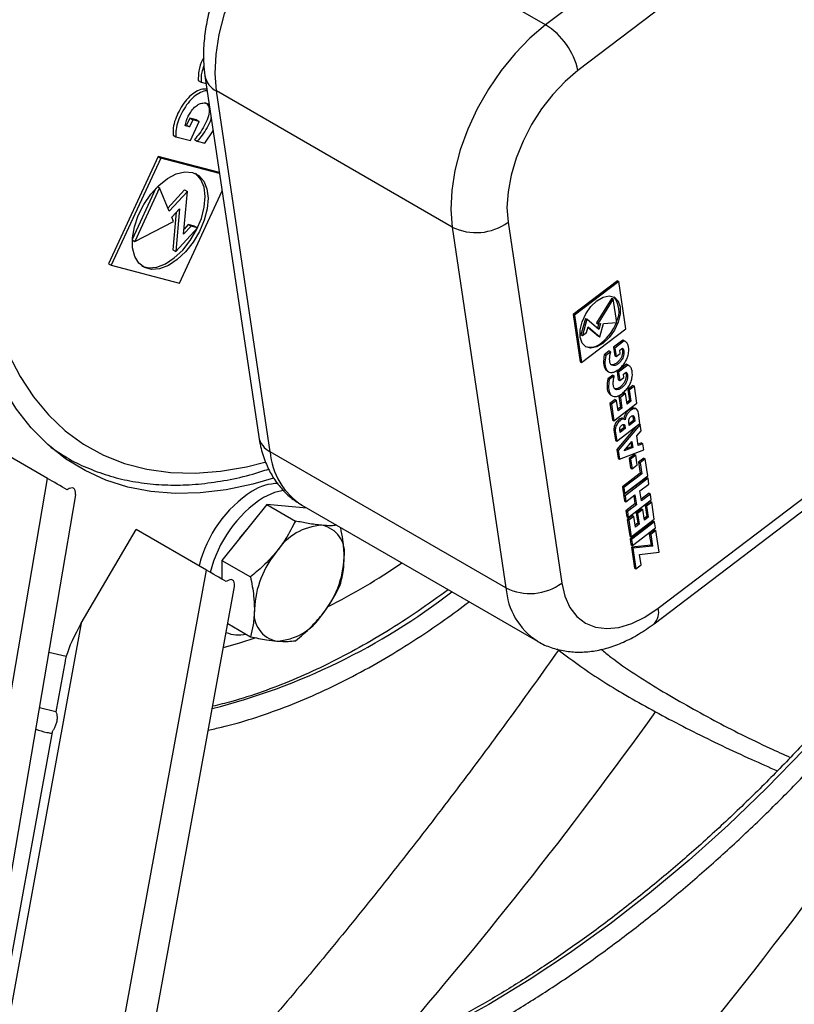
# Model space of a CAD drawing. Units: millimetres. Extents: x 5 to 414, y 3 to 291.
# Drawn here: x 185 to 187, y 27 to 30 of the extents above; entities that cross this region are included whole.
import ezdxf

# ---------------------------------------------------------------- set-up
doc = ezdxf.new("R2010")
doc.units = ezdxf.units.MM

msp = doc.modelspace()

# ---------------------------------------------------------------- linework, layer by layer
at = {"color": 7, "linetype": 'Continuous', "lineweight": 25}
for p, q in [((187.4996, 30.4059), (186.4307, 29.5933)), ((187.6018, 30.262), (186.5329, 29.4495)), ((186.4307, 29.5933), (185.6882, 30.0219)), ((185.358, 29.4331), (185.5273, 28.2965)), ((185.3371, 29.4182), (185.346, 29.4131)), ((185.346, 29.4131), (185.3616, 29.409)), ((186.1368, 28.9566), (185.3943, 29.3852)), ((185.5636, 28.2486), (185.3943, 29.3852)), ((185.3091, 29.2722), (185.296, 29.2756)), ((185.3003, 29.2773), (185.2966, 29.2782)), ((185.3107, 29.2999), (185.3003, 29.2773)), ((185.3003, 29.2773), (185.3091, 29.2722)), ((185.3196, 29.2948), (185.3091, 29.2722)), ((185.3311, 29.2946), (185.3107, 29.2999)), ((185.3107, 29.2999), (185.3196, 29.2948)), ((185.312, 29.2289), (185.3399, 29.2895)), ((185.3399, 29.2895), (185.3196, 29.2948)), ((185.3311, 29.2946), (185.3399, 29.2895)), ((185.2576, 29.2459), (185.2665, 29.2408)), ((185.358, 29.2205), (185.3839, 29.2592)), ((185.2665, 29.2408), (185.312, 29.2289)), ((185.3248, 29.2319), (185.3337, 29.2268)), ((185.3337, 29.2268), (185.358, 29.2205)), ((185.2102, 29.1789), (185.0543, 28.8412)), ((185.219, 29.1738), (185.0631, 28.8361)), ((185.4034, 29.1283), (185.2102, 29.1789)), ((185.2102, 29.1789), (185.219, 29.1738)), ((185.4038, 29.1254), (185.219, 29.1738)), ((185.2037, 29.0789), (185.1293, 28.9177)), ((185.2154, 29.0801), (185.1375, 28.9112)), ((185.2087, 29.084), (185.2154, 29.0801)), ((185.2458, 29.0063), (185.2154, 29.0801)), ((185.2937, 29.0734), (185.2416, 29.0165)), ((185.3026, 29.0683), (185.2458, 29.0063)), ((185.2777, 28.7799), (185.412, 29.0709)), ((185.291, 28.9341), (185.3026, 29.0683)), ((185.2937, 29.0734), (185.3026, 29.0683)), ((185.2534, 28.9878), (185.2776, 29.0143)), ((185.2674, 29.0031), (185.2572, 28.8852)), ((185.2776, 29.0143), (185.266, 28.88)), ((185.1375, 28.9112), (185.2591, 28.9741)), ((185.2591, 28.9741), (185.2534, 28.9878)), ((185.3055, 28.9647), (185.2924, 28.9504)), ((185.3253, 28.9595), (185.3055, 28.9647)), ((185.3055, 28.9647), (185.3143, 28.9596)), ((186.3125, 28.9719), (186.4818, 27.8353)), ((185.266, 28.88), (185.3341, 28.9544)), ((185.3143, 28.9596), (185.291, 28.9341)), ((185.3341, 28.9544), (185.3143, 28.9596)), ((185.3253, 28.9595), (185.3341, 28.9544)), ((186.1368, 28.9566), (186.3061, 27.82)), ((185.1292, 28.916), (185.1375, 28.9112)), ((185.2572, 28.8852), (185.266, 28.88)), ((185.0543, 28.8412), (185.0631, 28.8361)), ((185.0631, 28.8361), (185.2777, 28.7799)), ((186.657, 28.7874), (186.5173, 28.6813)), ((186.6614, 28.7849), (186.5218, 28.6787)), ((186.657, 28.7874), (186.6614, 28.7849)), ((186.6836, 28.6364), (186.6614, 28.7849)), ((186.6395, 28.7328), (186.5912, 28.6548)), ((186.6439, 28.7302), (186.5957, 28.6522)), ((186.6395, 28.7328), (186.6439, 28.7302)), ((186.655, 28.656), (186.6439, 28.7302)), ((186.5173, 28.6813), (186.5395, 28.5327)), ((186.5173, 28.6813), (186.5218, 28.6787)), ((186.5218, 28.6787), (186.5439, 28.5302)), ((186.5566, 28.6687), (186.5424, 28.6176)), ((186.561, 28.6662), (186.5468, 28.6151)), ((186.5566, 28.6687), (186.561, 28.6662)), ((186.5983, 28.6345), (186.561, 28.6662)), ((186.5912, 28.6548), (186.5957, 28.6522)), ((186.5981, 28.6524), (186.5942, 28.6381)), ((186.5957, 28.6522), (186.6034, 28.6527)), ((186.6034, 28.6527), (186.5983, 28.6345)), ((186.6018, 28.6108), (186.6137, 28.6534)), ((186.6137, 28.6534), (186.655, 28.656)), ((186.5439, 28.5302), (186.6836, 28.6364)), ((186.5468, 28.6151), (186.5597, 28.6249)), ((186.5597, 28.6249), (186.5646, 28.6424)), ((186.5643, 28.6414), (186.5974, 28.6133)), ((186.5646, 28.6424), (186.6018, 28.6108)), ((186.5424, 28.6176), (186.5468, 28.6151)), ((186.5974, 28.6133), (186.6018, 28.6108)), ((186.6082, 28.5932), (186.6126, 28.5907)), ((186.6742, 28.6004), (186.6445, 28.5779)), ((186.6786, 28.5979), (186.649, 28.5753)), ((186.6792, 28.5972), (186.6742, 28.6004)), ((186.6742, 28.6004), (186.6786, 28.5979)), ((186.6838, 28.5951), (186.6794, 28.5977)), ((186.6316, 28.5665), (186.6158, 28.5545)), ((186.636, 28.5639), (186.6202, 28.5519)), ((186.6316, 28.5665), (186.636, 28.5639)), ((186.6445, 28.5779), (186.6485, 28.5513)), ((186.6445, 28.5779), (186.649, 28.5753)), ((186.649, 28.5753), (186.6529, 28.5487)), ((186.6647, 28.5688), (186.6732, 28.5752)), ((186.6662, 28.5588), (186.6647, 28.5688)), ((186.7852, 27.7559), (187.8541, 28.5685)), ((186.5395, 28.5327), (186.5439, 28.5302)), ((186.6158, 28.5545), (186.6202, 28.5519)), ((186.6485, 28.5513), (186.6529, 28.5487)), ((186.6529, 28.5487), (186.6662, 28.5588)), ((186.6248, 28.5034), (186.6292, 28.5009)), ((186.6855, 28.5247), (186.6558, 28.5021)), ((186.6558, 28.5021), (186.6598, 28.4755)), ((186.6558, 28.5021), (186.6602, 28.4996)), ((186.6899, 28.5221), (186.6602, 28.4996)), ((186.6602, 28.4996), (186.6642, 28.473)), ((186.676, 28.493), (186.6845, 28.4995)), ((186.6904, 28.5215), (186.6855, 28.5247)), ((186.6855, 28.5247), (186.6899, 28.5221)), ((186.6951, 28.5194), (186.6907, 28.5219)), ((186.7724, 27.7074), (187.8413, 28.52)), ((186.6429, 28.4907), (186.6271, 28.4787)), ((186.6271, 28.4787), (186.6315, 28.4762)), ((186.6473, 28.4882), (186.6315, 28.4762)), ((186.6429, 28.4907), (186.6473, 28.4882)), ((186.6598, 28.4755), (186.6642, 28.473)), ((186.6642, 28.473), (186.6775, 28.4831)), ((186.6775, 28.4831), (186.676, 28.493)), ((186.7061, 28.4577), (186.6899, 28.4454)), ((186.6899, 28.4454), (186.6951, 28.4105)), ((186.6899, 28.4454), (186.6943, 28.4428)), ((186.7105, 28.4552), (186.6943, 28.4428)), ((186.6943, 28.4428), (186.6995, 28.4079)), ((186.7061, 28.4577), (186.7105, 28.4552)), ((186.7185, 28.4017), (186.7105, 28.4552)), ((186.6499, 28.4133), (186.6337, 28.401)), ((186.6361, 28.4277), (186.6405, 28.4251)), ((186.6543, 28.4108), (186.6381, 28.3985)), ((186.6499, 28.4133), (186.6543, 28.4108)), ((186.6593, 28.3774), (186.6543, 28.4108)), ((186.6781, 28.4348), (186.6619, 28.4225)), ((186.6619, 28.4225), (186.6669, 28.389)), ((186.6619, 28.4225), (186.6663, 28.4199)), ((186.6826, 28.4322), (186.6663, 28.4199)), ((186.6663, 28.4199), (186.6713, 28.3865)), ((186.6781, 28.4348), (186.6826, 28.4322)), ((186.6875, 28.3988), (186.6826, 28.4322)), ((186.6951, 28.4105), (186.6867, 28.4041)), ((186.6995, 28.4079), (186.6875, 28.3988)), ((186.6951, 28.4105), (186.6995, 28.4079)), ((186.6337, 28.401), (186.6415, 28.349)), ((186.6337, 28.401), (186.6381, 28.3985)), ((186.6381, 28.3985), (186.6459, 28.3465)), ((186.6459, 28.3465), (186.7185, 28.4017)), ((186.6669, 28.389), (186.6585, 28.3827)), ((186.6713, 28.3865), (186.6593, 28.3774)), ((186.6669, 28.389), (186.6713, 28.3865)), ((186.7168, 28.3832), (186.7124, 28.3858)), ((186.6415, 28.349), (186.6459, 28.3465)), ((186.6761, 28.3521), (186.6717, 28.3547)), ((186.6944, 28.3315), (186.6928, 28.3427)), ((186.7077, 28.3474), (186.6937, 28.3368)), ((186.7121, 28.3449), (186.6944, 28.3315)), ((186.706, 28.3587), (186.7104, 28.3561)), ((186.706, 28.3587), (186.7077, 28.3474)), ((186.7077, 28.3474), (186.7121, 28.3449)), ((186.7104, 28.3561), (186.7121, 28.3449)), ((186.728, 28.3378), (186.7232, 28.3705)), ((186.6461, 28.3179), (186.651, 28.2852)), ((186.6461, 28.3179), (186.6505, 28.3153)), ((186.6505, 28.3153), (186.6554, 28.2826)), ((186.6554, 28.2826), (186.728, 28.3378)), ((186.718, 28.3302), (186.6554, 28.2556)), ((186.7285, 28.3349), (186.6598, 28.253)), ((186.6657, 28.3096), (186.6643, 28.319)), ((186.6773, 28.3244), (186.6649, 28.3149)), ((186.6817, 28.3218), (186.6657, 28.3096)), ((186.6759, 28.3338), (186.6803, 28.3312)), ((186.6759, 28.3338), (186.6773, 28.3244)), ((186.6773, 28.3244), (186.6817, 28.3218)), ((186.6803, 28.3312), (186.6817, 28.3218)), ((186.7182, 28.2995), (186.7314, 28.3152)), ((186.726, 28.3363), (186.7285, 28.3349)), ((186.7314, 28.3152), (186.7285, 28.3349)), ((184.8619, 28.1652), (184.6408, 28.2928)), ((186.651, 28.2852), (186.6554, 28.2826)), ((186.6785, 28.2523), (186.7029, 28.2812)), ((186.7029, 28.2812), (186.7057, 28.2624)), ((186.7228, 28.2688), (186.7182, 28.2995)), ((184.885, 28.2528), (184.922, 28.2315)), ((186.6554, 28.2556), (186.6594, 28.2286)), ((186.6554, 28.2556), (186.6598, 28.253)), ((186.6598, 28.253), (186.6638, 28.226)), ((186.6638, 28.226), (186.7404, 28.2547)), ((186.7057, 28.2624), (186.6785, 28.2523)), ((186.7013, 28.2649), (186.6837, 28.2584)), ((186.6994, 28.2771), (186.7013, 28.2649)), ((186.7013, 28.2649), (186.7057, 28.2624)), ((186.7331, 28.2768), (186.7222, 28.2728)), ((186.7375, 28.2743), (186.7228, 28.2688)), ((186.7331, 28.2768), (186.7375, 28.2743)), ((186.7404, 28.2547), (186.7375, 28.2743)), ((184.9212, 28.2284), (184.911, 28.2329)), ((186.3061, 27.82), (185.5636, 28.2486)), ((186.6594, 28.2286), (186.6638, 28.226)), ((186.7105, 28.2403), (186.6943, 28.228)), ((186.6943, 28.228), (186.6987, 28.1983)), ((186.6943, 28.228), (186.6987, 28.2254)), ((186.7149, 28.2378), (186.6987, 28.2254)), ((186.6987, 28.2254), (186.7032, 28.1957)), ((186.7105, 28.2403), (186.7149, 28.2378)), ((186.7194, 28.2081), (186.7149, 28.2378)), ((186.7402, 28.229), (186.724, 28.2167)), ((186.7446, 28.2264), (186.7284, 28.2141)), ((186.7402, 28.229), (186.7446, 28.2264)), ((186.7526, 28.173), (186.7446, 28.2264)), ((186.6987, 28.1983), (186.7032, 28.1957)), ((186.7032, 28.1957), (186.7194, 28.2081)), ((186.724, 28.2167), (186.7292, 28.1818)), ((186.724, 28.2167), (186.7284, 28.2141)), ((186.7284, 28.2141), (186.7336, 28.1792)), ((184.3199, 24.9851), (184.8619, 28.1652)), ((186.7292, 28.1818), (186.6728, 28.1389)), ((186.7493, 28.1681), (186.6766, 28.1129)), ((186.7336, 28.1792), (186.6772, 28.1363)), ((186.6799, 28.1177), (186.7526, 28.173)), ((186.7537, 28.1655), (186.6811, 28.1103)), ((186.7292, 28.1818), (186.7336, 28.1792)), ((186.7493, 28.1681), (186.7537, 28.1655)), ((186.7565, 28.147), (186.7537, 28.1655)), ((186.6728, 28.1389), (186.6755, 28.1203)), ((186.6728, 28.1389), (186.6772, 28.1363)), ((186.6772, 28.1363), (186.6799, 28.1177)), ((186.7282, 28.1255), (186.7565, 28.147)), ((186.7329, 28.0943), (186.7282, 28.1255)), ((184.4131, 24.9572), (184.9511, 28.1137)), ((186.6755, 28.1203), (186.6799, 28.1177)), ((186.6766, 28.1129), (186.6794, 28.0943)), ((186.6766, 28.1129), (186.6811, 28.1103)), ((186.6794, 28.0943), (186.6838, 28.0918)), ((186.6811, 28.1103), (186.6838, 28.0918)), ((186.6838, 28.0918), (186.712, 28.1132)), ((186.6912, 28.042), (186.7639, 28.0972)), ((186.7084, 28.1104), (186.7123, 28.0846)), ((186.712, 28.1132), (186.7167, 28.082)), ((186.7567, 28.1183), (186.7321, 28.0996)), ((186.7611, 28.1158), (186.7329, 28.0943)), ((186.7567, 28.1183), (186.7611, 28.1158)), ((186.7639, 28.0972), (186.7611, 28.1158)), ((185.5528, 28.0828), (185.4113, 27.9069)), ((185.5528, 28.0828), (185.6427, 28.0309)), ((185.6793, 28.0715), (185.5528, 28.0828)), ((185.6629, 28.081), (186.4053, 27.6524)), ((186.7123, 28.0846), (186.684, 28.0631)), ((186.684, 28.0631), (186.6868, 28.0445)), ((186.684, 28.0631), (186.6885, 28.0606)), ((186.7167, 28.082), (186.6885, 28.0606)), ((186.7123, 28.0846), (186.7167, 28.082)), ((186.7326, 28.0694), (186.7164, 28.0571)), ((186.737, 28.0669), (186.7208, 28.0545)), ((186.7326, 28.0694), (186.737, 28.0669)), ((186.742, 28.0334), (186.737, 28.0669)), ((186.7605, 28.0923), (186.7443, 28.08)), ((186.7443, 28.08), (186.7495, 28.0451)), ((186.7443, 28.08), (186.7488, 28.0775)), ((186.765, 28.0898), (186.7488, 28.0775)), ((186.7488, 28.0775), (186.754, 28.0426)), ((186.7605, 28.0923), (186.765, 28.0898)), ((186.7729, 28.0363), (186.765, 28.0898)), ((186.6868, 28.0445), (186.6912, 28.042)), ((186.7043, 28.048), (186.6881, 28.0356)), ((186.6881, 28.0356), (186.6959, 27.9837)), ((186.6881, 28.0356), (186.6926, 28.0331)), ((186.6885, 28.0606), (186.6912, 28.042)), ((186.7088, 28.0454), (186.6926, 28.0331)), ((186.6926, 28.0331), (186.7003, 27.9811)), ((186.7003, 27.9811), (186.7729, 28.0363)), ((186.7043, 28.048), (186.7088, 28.0454)), ((186.7137, 28.012), (186.7088, 28.0454)), ((186.7164, 28.0571), (186.7213, 28.0237)), ((186.7164, 28.0571), (186.7208, 28.0545)), ((186.7208, 28.0545), (186.7257, 28.0211)), ((186.7495, 28.0451), (186.7412, 28.0387)), ((186.754, 28.0426), (186.742, 28.0334)), ((186.7495, 28.0451), (186.754, 28.0426)), ((184.9686, 27.7094), (185.1413, 28.0038)), ((185.3628, 27.8759), (185.1413, 28.0038)), ((186.7698, 28.0303), (186.697, 27.975)), ((186.7742, 28.0278), (186.7014, 27.9724)), ((186.7042, 27.9539), (186.777, 28.0092)), ((186.7213, 28.0237), (186.7129, 28.0173)), ((186.7257, 28.0211), (186.7137, 28.012)), ((186.7213, 28.0237), (186.7257, 28.0211)), ((186.7738, 28.0032), (186.7576, 27.9909)), ((186.7698, 28.0303), (186.7742, 28.0278)), ((186.7738, 28.0032), (186.7782, 28.0007)), ((186.777, 28.0092), (186.7742, 28.0278)), ((186.6959, 27.9837), (186.7003, 27.9811)), ((186.697, 27.975), (186.6997, 27.9564)), ((186.697, 27.975), (186.7014, 27.9724)), ((186.7014, 27.9724), (186.7042, 27.9539)), ((186.7576, 27.9909), (186.763, 27.9547)), ((186.7576, 27.9909), (186.762, 27.9884)), ((186.7782, 28.0007), (186.762, 27.9884)), ((186.762, 27.9884), (186.7674, 27.9521)), ((186.7884, 27.9323), (186.7782, 28.0007)), ((186.6997, 27.9564), (186.7042, 27.9539)), ((186.763, 27.9547), (186.7012, 27.948)), ((186.7012, 27.948), (186.7109, 27.8827)), ((186.7012, 27.948), (186.7056, 27.9455)), ((186.7674, 27.9521), (186.7056, 27.9455)), ((186.7056, 27.9455), (186.7153, 27.8801)), ((186.763, 27.9547), (186.7674, 27.9521)), ((186.7266, 27.9257), (186.7884, 27.9323)), ((186.7315, 27.8924), (186.7266, 27.9257)), ((185.4113, 27.9069), (185.5012, 27.855)), ((185.4113, 27.9069), (185.4113, 27.8479)), ((186.7109, 27.8827), (186.7153, 27.8801)), ((186.7153, 27.8801), (186.7315, 27.8924)), ((184.7849, 24.7183), (185.3628, 27.8759)), ((184.8773, 24.6883), (185.4513, 27.8248)), ((184.9686, 27.7094), (184.4229, 24.7277)), ((185.4298, 27.7076), (185.5012, 27.6664)), ((184.8665, 27.6174), (184.9211, 27.6048)), ((184.9174, 27.5892), (184.8883, 27.4304)), ((184.8886, 27.4296), (184.8367, 27.4425)), ((184.8765, 27.3656), (184.6672, 26.2223))]:
    msp.add_line(p, q, dxfattribs=at)
at = {"color": 7, "linetype": 'Continuous', "lineweight": 25, "flags": 128}
for points in [[(185.3943, 29.3852), (185.39, 29.4407), (185.3929, 29.5005), (185.4029, 29.5634), (185.4199, 29.6281), (185.4434, 29.6932), (185.4731, 29.7574), (185.5082, 29.8195), (185.5482, 29.8781), (185.5921, 29.9321), (185.6391, 29.9804), (185.6882, 30.0219)], [(186.4307, 29.5933), (186.3816, 29.5518), (186.3346, 29.5035), (186.2906, 29.4495), (186.2507, 29.3909), (186.2155, 29.3288), (186.1859, 29.2646), (186.1623, 29.1994), (186.1454, 29.1348), (186.1354, 29.0719), (186.1325, 29.0121), (186.1368, 28.9566)], [(186.5329, 29.4495), (186.4924, 29.4149), (186.454, 29.3743), (186.4185, 29.3287), (186.3869, 29.2793), (186.3599, 29.2271), (186.3381, 29.1736), (186.3222, 29.12), (186.3125, 29.0677), (186.3092, 29.0179), (186.3125, 28.9719)], [(185.3185, 29.1288), (185.3388, 29.1189), (185.3543, 29.1013), (185.3641, 29.077), (185.3677, 29.0473), (185.3648, 29.0139), (185.3556, 28.9784), (185.3406, 28.9428), (185.3207, 28.9091), (185.2969, 28.879), (185.2704, 28.8542), (185.2428, 28.836), (185.2154, 28.8254), (185.1899, 28.823), (185.1675, 28.8289), (185.1494, 28.8427), (185.1367, 28.8638), (185.13, 28.891), (185.1297, 28.9228), (185.1357, 28.9575), (185.1479, 28.9932), (185.1655, 29.0281), (185.1875, 29.0603), (185.2128, 29.0879), (185.24, 29.1095), (185.2677, 29.124), (185.2943, 29.1306), (185.3185, 29.1288)], [(185.1597, 28.8335), (185.181, 28.8281), (185.2066, 28.8305), (185.2339, 28.8411), (185.2616, 28.8593), (185.288, 28.8841), (185.3119, 28.9142), (185.3318, 28.9479), (185.3467, 28.9835), (185.3559, 29.019), (185.3588, 29.0525), (185.3553, 29.0821), (185.3455, 29.1064), (185.33, 29.124), (185.3282, 29.1254)], [(185.5739, 28.1658), (185.5085, 28.1468), (185.4249, 28.1291), (185.3433, 28.1193), (185.2642, 28.1174), (185.188, 28.1236), (185.1151, 28.1377), (185.0457, 28.1597), (184.9803, 28.1895), (184.9193, 28.227), (184.8628, 28.2718), (184.8111, 28.3239), (184.7646, 28.383), (184.7235, 28.4487), (184.688, 28.5208), (184.6581, 28.5988), (184.6342, 28.6825), (184.6163, 28.7713), (184.6045, 28.8648), (184.5989, 28.9627), (184.5989, 29.0496)], [(186.6126, 28.5907), (186.5927, 28.5792), (186.5738, 28.5754), (186.5577, 28.5796), (186.5459, 28.5914), (186.5398, 28.6098), (186.5398, 28.6327), (186.5459, 28.6582), (186.5577, 28.6835), (186.5738, 28.7063), (186.5927, 28.7244), (186.6126, 28.7359), (186.6315, 28.7397), (186.6477, 28.7355), (186.6594, 28.7236), (186.6655, 28.7053), (186.6655, 28.6823), (186.6594, 28.6569), (186.6477, 28.6315), (186.6315, 28.6087), (186.6126, 28.5907)], [(185.6097, 28.128), (185.5766, 28.1205), (185.5422, 28.1045)], [(185.494, 28.0097), (185.47, 27.981), (185.4634, 27.9716)], [(186.4818, 27.8353), (186.4915, 27.7942), (186.5074, 27.759), (186.5292, 27.7306), (186.5562, 27.7096), (186.5878, 27.6967), (186.6233, 27.6921), (186.6617, 27.6959), (186.7022, 27.708), (186.7437, 27.7282), (186.7852, 27.7559)], [(185.515, 27.6622), (185.4699, 27.6474), (185.4159, 27.6317)]]:
    msp.add_lwpolyline(points, dxfattribs=at)
at = {"color": 8, "linetype": 'Continuous', "lineweight": 25, "flags": 128}
for points in [[(184.6491, 29.0969), (184.649, 29.0938), (184.6483, 28.9927), (184.6541, 28.8956), (184.6661, 28.8029), (184.6845, 28.7151), (184.709, 28.6326), (184.7395, 28.556), (184.7759, 28.4856), (184.818, 28.4218), (184.8656, 28.3649), (184.9183, 28.3152), (184.976, 28.2731), (185.0383, 28.2387), (185.1049, 28.2121), (185.1754, 28.1937), (185.2495, 28.1834), (185.3267, 28.1813), (185.4067, 28.1874), (185.489, 28.2017), (185.5468, 28.2163)], [(184.8712, 28.2644), (184.8734, 28.2628), (184.922, 28.2314)], [(187.7801, 27.97), (187.6934, 27.8494), (187.586, 27.7081), (187.4754, 27.5712), (187.3617, 27.439), (187.2454, 27.3118), (187.1266, 27.1898), (187.0057, 27.0735), (186.8829, 26.9631), (186.7586, 26.8589), (186.6331, 26.7611), (186.5066, 26.6699), (186.3795, 26.5856), (186.2521, 26.5084), (186.1247, 26.4385), (185.9976, 26.3761), (185.8711, 26.3212), (185.7456, 26.2741), (185.6213, 26.2348), (185.4985, 26.2035), (185.3776, 26.1802), (185.2589, 26.165), (185.1462, 26.158)]]:
    msp.add_lwpolyline(points, dxfattribs=at)
at = {"color": 7, "linetype": 'Continuous', "lineweight": 25}
for centre, radius, start, end in [((186.3129, 29.4014), 0.2252, 12.3301, 58.4611), ((186.212, 29.1092), 0.1702, 243.7788, 306.2004), ((186.592, 28.6907), 0.0704, 332.7409, 40.6998), ((186.5172, 28.7071), 0.1458, 308.6491, 339.4347), ((186.5716, 28.6309), 0.0525, 252.0859, 314.1727), ((185.7217, 27.7948), 0.3939, 123.0607, 166.0936), ((185.5895, 27.9948), 0.1542, 90.2864, 122.4336), ((185.757, 27.7744), 0.3939, 123.0607, 166.0936), ((185.7369, 27.8351), 0.1826, 93.4295, 146.5651), ((185.7099, 27.9308), 0.088, 350.7481, 79.4532), ((185.8205, 27.7393), 0.307, 140.2279, 177.3607), ((185.4901, 27.9308), 0.307, 320.2279, 357.3607), ((184.7287, 29.7445), 2.229, 297.0929, 304.1036), ((186.3813, 27.9726), 0.1702, 243.7788, 306.2004), ((185.6007, 27.7393), 0.088, 170.7481, 259.4532), ((185.5737, 27.835), 0.1826, 273.4295, 326.5651), ((185.4644, 27.7759), 0.1038, 247.5424, 282.6055)]:
    msp.add_arc(centre, radius, start, end, dxfattribs=at)
at = {"color": 8, "linetype": 'Continuous', "lineweight": 25}
for centre, radius, start, end in [((185.4246, 29.4458), 0.0678, 190.7661, 243.4944), ((185.5939, 28.3093), 0.0678, 190.8189, 243.4916), ((185.7847, 28.2663), 0.2218, 184.5847, 236.6769), ((186.5235, 27.8354), 0.2179, 184.0665, 236.7047), ((184.871, 29.445), 2.0686, 284.2706, 307.6875), ((186.7383, 27.7423), 0.0488, 314.3049, 16.2009), ((174.8011, 36.0355), 14.7477, 318.94543, 324.30402), ((176.5632, 34.8263), 13.3489, 310.40695, 324.71329)]:
    msp.add_arc(centre, radius, start, end, dxfattribs=at)
at = {"color": 7, "linetype": 'Continuous', "lineweight": 25}
for centre, major_axis, ratio, start_param, end_param in [((184.8934, 28.147), (0.0577, -0.0333), 0.000064, 1.006426, 2.147826), ((184.8684, 28.0005), (0.076, 0.1335), 0.234862, 5.847477, 6.715986), ((184.8934, 28.147), (0.0577, -0.0333), 0.000064, 0.000024, 0.137917), ((185.3938, 27.858), (0.0575, -0.0332), 0.000064, 1.009287, 2.14097), ((185.3672, 27.7124), (0.0776, 0.1326), 0.234862, 5.850338, 6.718847), ((185.3938, 27.858), (0.0575, -0.0332), 0.000064, 0.000023, 0.140778), ((184.9995, 27.6907), (0.0776, 0.1326), 0.234862, 1.567345, 2.404643), ((184.9995, 27.6907), (0.0776, 0.1326), 0.234862, 2.404643, 2.56799)]:
    msp.add_ellipse(centre, major_axis=major_axis, ratio=ratio, start_param=start_param, end_param=end_param, dxfattribs=at)
for points, knots in [([(185.6264, 30.0286), (185.618, 30.022), (185.5941, 30.0032), (185.5568, 29.9679), (185.5158, 29.9218), (185.4784, 29.8717), (185.445, 29.8183), (185.4161, 29.7624), (185.392, 29.7048), (185.3732, 29.646), (185.3601, 29.5868), (185.3533, 29.528), (185.3528, 29.4765), (185.3565, 29.4455), (185.358, 29.4331)], [0, 0, 0, 0, 0.0488659, 0.1378954, 0.2264531, 0.3146623, 0.402673, 0.490709, 0.5789773, 0.6677094, 0.7571692, 0.847569, 0.9389555, 1, 1, 1, 1]), ([(185.3542, 29.4894), (185.3529, 29.4872), (185.3455, 29.4744), (185.3372, 29.4483), (185.3371, 29.4282), (185.3371, 29.4182)], [0, 0, 0, 0, 0.094403, 0.548897, 1, 1, 1, 1]), ([(185.3548, 29.4643), (185.3521, 29.4575), (185.3451, 29.4393), (185.3456, 29.4231), (185.346, 29.4131)], [0, 0, 0, 0, 0.378594, 1, 1, 1, 1]), ([(185.3643, 29.3906), (185.3598, 29.3909), (185.3491, 29.3915), (185.33, 29.3843), (185.3093, 29.3688), (185.2849, 29.3396), (185.2666, 29.3043), (185.2569, 29.2689), (185.2574, 29.2536), (185.2576, 29.2459)], [0, 0, 0, 0, 0.098164, 0.230712, 0.358958, 0.487855, 0.746408, 0.873, 1, 1, 1, 1]), ([(185.3651, 29.3854), (185.3632, 29.3855), (185.355, 29.3857), (185.3387, 29.379), (185.3181, 29.3637), (185.2938, 29.3345), (185.2754, 29.2992), (185.2657, 29.2638), (185.2662, 29.2485), (185.2665, 29.2408)], [0, 0, 0, 0, 0.043825, 0.18436, 0.320332, 0.456997, 0.731128, 0.865348, 1, 1, 1, 1]), ([(185.296, 29.2756), (185.2969, 29.2809), (185.2986, 29.291), (185.3051, 29.3059), (185.3139, 29.3203), (185.3245, 29.3335), (185.3382, 29.3442), (185.3519, 29.3479), (185.3647, 29.3475), (185.3698, 29.3417), (185.372, 29.3392)], [0, 0, 0, 0, 0.125406, 0.23395, 0.336352, 0.475286, 0.587618, 0.73534, 0.885605, 1, 1, 1, 1]), ([(185.3579, 29.349), (185.3612, 29.3467), (185.3686, 29.3416), (185.3731, 29.3242), (185.3681, 29.2998), (185.3563, 29.2748), (185.3415, 29.2516), (185.3302, 29.2382), (185.3248, 29.2319)], [0, 0, 0, 0, 0.134313, 0.300318, 0.467134, 0.648423, 0.83502, 1, 1, 1, 1]), ([(185.3774, 29.3027), (185.377, 29.3003), (185.3754, 29.2896), (185.3647, 29.2696), (185.3504, 29.2465), (185.339, 29.2331), (185.3337, 29.2268)], [0, 0, 0, 0, 0.090788, 0.400115, 0.718499, 1, 1, 1, 1]), ([(186.6202, 28.5519), (186.6188, 28.5429), (186.616, 28.5248), (186.6213, 28.5069), (186.6307, 28.4992), (186.6402, 28.4981), (186.6512, 28.5017), (186.6626, 28.5091), (186.6735, 28.5196), (186.6829, 28.5324), (186.6895, 28.5466), (186.6938, 28.5654), (186.6926, 28.582), (186.6865, 28.5939), (186.6812, 28.5966), (186.6786, 28.5979)], [0, 0, 0, 0, 0.122983, 0.24736, 0.308834, 0.370738, 0.434061, 0.499092, 0.564632, 0.62862, 0.690532, 0.752758, 0.877577, 0.93869, 1, 1, 1, 1]), ([(186.6732, 28.5752), (186.6745, 28.5737), (186.6768, 28.5709), (186.678, 28.5646), (186.6777, 28.5571), (186.676, 28.5488), (186.6718, 28.5394), (186.6652, 28.5311), (186.6568, 28.5237), (186.6476, 28.5197), (186.6389, 28.5202), (186.6337, 28.5276), (186.6322, 28.5387), (186.633, 28.5512), (186.6351, 28.5599), (186.636, 28.5639)], [0, 0, 0, 0, 0.063227, 0.117953, 0.169581, 0.239629, 0.296264, 0.370741, 0.446502, 0.534266, 0.623576, 0.713321, 0.810854, 0.911242, 1, 1, 1, 1]), ([(186.6714, 28.5739), (186.6717, 28.5735), (186.6729, 28.5718), (186.6735, 28.5671), (186.6734, 28.5597), (186.6716, 28.5514), (186.6674, 28.5419), (186.6608, 28.5336), (186.6525, 28.5263), (186.643, 28.522), (186.6378, 28.5232), (186.6351, 28.5239)], [0, 0, 0, 0, 0.0232342, 0.1186804, 0.2087254, 0.3308947, 0.4296712, 0.5595676, 0.6917009, 0.8447694, 1, 1, 1, 1]), ([(186.6158, 28.5545), (186.6144, 28.5455), (186.6117, 28.5275), (186.6163, 28.5096), (186.6231, 28.5051), (186.625, 28.5038)], [0, 0, 0, 0, 0.417579, 0.839892, 1, 1, 1, 1]), ([(186.6315, 28.4762), (186.6301, 28.4672), (186.6272, 28.449), (186.6326, 28.4311), (186.6419, 28.4235), (186.6515, 28.4223), (186.6625, 28.4259), (186.6739, 28.4334), (186.6848, 28.4439), (186.6942, 28.4566), (186.7008, 28.4709), (186.705, 28.4896), (186.7039, 28.5062), (186.6978, 28.5182), (186.6925, 28.5208), (186.6899, 28.5221)], [0, 0, 0, 0, 0.122983, 0.24736, 0.308834, 0.370738, 0.434061, 0.499092, 0.564632, 0.62862, 0.690532, 0.752758, 0.877577, 0.93869, 1, 1, 1, 1]), ([(186.6845, 28.4995), (186.6858, 28.498), (186.6881, 28.4952), (186.6893, 28.4888), (186.689, 28.4813), (186.6873, 28.4731), (186.6831, 28.4636), (186.6765, 28.4553), (186.6681, 28.4479), (186.6589, 28.4439), (186.6501, 28.4444), (186.645, 28.4519), (186.6435, 28.463), (186.6443, 28.4754), (186.6463, 28.4841), (186.6473, 28.4882)], [0, 0, 0, 0, 0.0632271, 0.1179525, 0.1695811, 0.2396286, 0.2962635, 0.3707415, 0.446502, 0.534266, 0.6235757, 0.7133213, 0.8108535, 0.9112417, 1, 1, 1, 1]), ([(186.6827, 28.4981), (186.683, 28.4978), (186.6842, 28.4961), (186.6848, 28.4913), (186.6846, 28.4839), (186.6829, 28.4756), (186.6787, 28.4662), (186.6721, 28.4579), (186.6637, 28.4506), (186.6543, 28.4462), (186.649, 28.4475), (186.6464, 28.4481)], [0, 0, 0, 0, 0.023234, 0.11868, 0.208725, 0.330895, 0.429671, 0.559568, 0.691701, 0.844769, 1, 1, 1, 1]), ([(186.6271, 28.4787), (186.6257, 28.4698), (186.6229, 28.4518), (186.6276, 28.4339), (186.6344, 28.4293), (186.6363, 28.4281)], [0, 0, 0, 0, 0.417579, 0.839892, 1, 1, 1, 1]), ([(186.7123, 28.3856), (186.7105, 28.3863), (186.7066, 28.3877), (186.6989, 28.3851), (186.6911, 28.3796), (186.6841, 28.3714), (186.6786, 28.3616), (186.6775, 28.3551), (186.6769, 28.3518)], [0, 0, 0, 0, 0.156638, 0.326078, 0.49597, 0.665272, 0.832812, 1, 1, 1, 1]), ([(186.7232, 28.3705), (186.7226, 28.3731), (186.7216, 28.3782), (186.7176, 28.3837), (186.711, 28.385), (186.7034, 28.3826), (186.6955, 28.377), (186.6886, 28.3689), (186.6831, 28.359), (186.6819, 28.3525), (186.6813, 28.3493)], [0, 0, 0, 0, 0.12411, 0.248149, 0.372578, 0.498633, 0.625025, 0.750978, 0.87562, 1, 1, 1, 1]), ([(186.6716, 28.3544), (186.6703, 28.3544), (186.6673, 28.3543), (186.6618, 28.3509), (186.6561, 28.3458), (186.6512, 28.3392), (186.6478, 28.3318), (186.6461, 28.3244), (186.6461, 28.32), (186.6461, 28.3179)], [0, 0, 0, 0, 0.1093746, 0.2596295, 0.4122439, 0.5619911, 0.7077207, 0.8541007, 1, 1, 1, 1]), ([(186.6813, 28.3493), (186.6801, 28.3504), (186.6778, 28.3527), (186.6721, 28.3518), (186.6662, 28.3484), (186.6605, 28.3432), (186.6556, 28.3366), (186.6522, 28.3292), (186.6505, 28.3219), (186.6505, 28.3175), (186.6505, 28.3153)], [0, 0, 0, 0, 0.12775, 0.25078, 0.377179, 0.505562, 0.631534, 0.754126, 0.877265, 1, 1, 1, 1]), ([(186.6928, 28.3427), (186.6927, 28.3442), (186.6927, 28.3471), (186.6937, 28.3521), (186.6964, 28.357), (186.7001, 28.3606), (186.704, 28.363), (186.7076, 28.3628), (186.7095, 28.3599), (186.7101, 28.3574), (186.7104, 28.3561)], [0, 0, 0, 0, 0.124895, 0.249801, 0.375763, 0.500464, 0.626132, 0.750709, 0.875067, 1, 1, 1, 1]), ([(186.7047, 28.3625), (186.7048, 28.3624), (186.7055, 28.3615), (186.7057, 28.36), (186.706, 28.3587)], [0, 0, 0, 0, 0.07529, 1, 1, 1, 1]), ([(186.6643, 28.319), (186.6642, 28.3202), (186.6642, 28.3225), (186.6657, 28.3266), (186.6682, 28.3302), (186.6711, 28.3329), (186.6742, 28.3347), (186.6768, 28.3352), (186.6786, 28.3346), (186.6799, 28.3333), (186.6802, 28.332), (186.6803, 28.3312)], [0, 0, 0, 0, 0.124268, 0.248896, 0.372465, 0.499292, 0.625986, 0.74852, 0.828551, 0.910509, 1, 1, 1, 1]), ([(185.5273, 28.2965), (185.5291, 28.2863), (185.534, 28.2581), (185.5472, 28.2166), (185.5682, 28.1739), (185.5946, 28.1368), (185.6253, 28.1053), (185.6499, 28.0897), (185.6611, 28.0825)], [0, 0, 0, 0, 0.116007, 0.318566, 0.493536, 0.662729, 0.845126, 1, 1, 1, 1]), ([(184.9221, 28.2315), (184.9224, 28.2313), (184.9423, 28.2182), (184.9856, 28.1986), (185.0517, 28.1734), (185.1215, 28.1562), (185.1942, 28.1459), (185.2697, 28.1429), (185.3475, 28.1471), (185.4275, 28.159), (185.4983, 28.1746), (185.5426, 28.1891), (185.5594, 28.1946)], [0, 0, 0, 0, 0.001911, 0.116531, 0.231115, 0.345909, 0.461163, 0.577045, 0.693618, 0.810855, 0.928662, 1, 1, 1, 1]), ([(185.6427, 28.0309), (185.6334, 28.0121), (185.6172, 27.9792), (185.5944, 27.9487), (185.5846, 27.9357)], [0, 0, 0, 0, 0.5709, 1, 1, 1, 1]), ([(185.726, 28.0173), (185.7121, 28.0189), (185.6867, 28.0219), (185.6564, 28.0281), (185.6427, 28.0309)], [0, 0, 0, 0, 0.547189, 1, 1, 1, 1]), ([(185.773, 28.0174), (185.7671, 28.0168), (185.7541, 28.0153), (185.7359, 28.0166), (185.726, 28.0173)], [0, 0, 0, 0, 0.455468, 1, 1, 1, 1]), ([(185.7967, 27.9167), (185.796, 27.9346), (185.7948, 27.9648), (185.7882, 27.9971), (185.7856, 28.0102)], [0, 0, 0, 0, 0.593376, 1, 1, 1, 1]), ([(187.7668, 27.9775), (187.7438, 27.9446), (187.6885, 27.8658), (187.5973, 27.745), (187.494, 27.6149), (187.3879, 27.489), (187.2794, 27.3674), (187.1687, 27.2504), (187.056, 27.1383), (186.9415, 27.0312), (186.8256, 26.9295), (186.7084, 26.8333), (186.5903, 26.7429), (186.4715, 26.6584), (186.3522, 26.5801), (186.2327, 26.508), (186.1134, 26.4424), (185.9943, 26.3834), (185.8759, 26.331), (185.7583, 26.2855), (185.6419, 26.2468), (185.5268, 26.2152), (185.4133, 26.1905), (185.3018, 26.1732), (185.2129, 26.1638), (185.1622, 26.1626), (185.147, 26.1623)], [0, 0, 0, 0, 0.03093, 0.074175, 0.117416, 0.160655, 0.203891, 0.247122, 0.290349, 0.333571, 0.376788, 0.419999, 0.463205, 0.506406, 0.5496, 0.59279, 0.635976, 0.679159, 0.722341, 0.765524, 0.80871, 0.851904, 0.895112, 0.938338, 0.981591, 1, 1, 1, 1]), ([(185.134, 26.0912), (185.1365, 26.0912), (185.1755, 26.0911), (185.253, 26.0976), (185.3666, 26.1113), (185.4823, 26.133), (185.5995, 26.1617), (185.7182, 26.1976), (185.838, 26.2404), (185.9586, 26.2902), (186.0799, 26.3468), (186.2015, 26.4101), (186.3231, 26.48), (186.4446, 26.5562), (186.5657, 26.6387), (186.686, 26.7272), (186.8055, 26.8216), (186.9237, 26.9216), (187.0405, 27.0271), (187.1556, 27.1378), (187.2687, 27.2534), (187.3798, 27.3738), (187.4883, 27.4987), (187.5944, 27.6277), (187.6973, 27.7609), (187.7753, 27.8661), (187.8178, 27.928), (187.8282, 27.9431)], [0, 0, 0, 0, 0.002959, 0.045563, 0.088212, 0.130899, 0.173618, 0.216362, 0.259125, 0.3019, 0.344684, 0.387472, 0.430262, 0.473051, 0.515837, 0.558619, 0.601397, 0.644171, 0.68694, 0.729705, 0.772466, 0.815222, 0.857975, 0.900725, 0.943472, 0.986216, 1, 1, 1, 1]), ([(185.5846, 27.9357), (185.5707, 27.9198), (185.5453, 27.8908), (185.515, 27.8662), (185.5012, 27.855)], [0, 0, 0, 0, 0.547189, 1, 1, 1, 1]), ([(185.7841, 27.8297), (185.7881, 27.8451), (185.7951, 27.872), (185.7962, 27.9033), (185.7967, 27.9167)], [0, 0, 0, 0, 0.5709, 1, 1, 1, 1]), ([(185.5012, 27.855), (185.5053, 27.835), (185.5123, 27.8), (185.5134, 27.7674), (185.5139, 27.7534)], [0, 0, 0, 0, 0.5709, 1, 1, 1, 1]), ([(185.726, 27.7344), (185.7383, 27.7512), (185.7609, 27.7818), (185.7769, 27.8148), (185.7841, 27.8297)], [0, 0, 0, 0, 0.547189, 1, 1, 1, 1]), ([(186.1244, 27.8146), (186.0927, 27.7916), (186.0283, 27.7449), (185.9306, 27.6822), (185.8318, 27.6247), (185.7333, 27.5738), (185.6353, 27.5295), (185.5383, 27.4922), (185.4537, 27.4646), (185.4023, 27.4523), (185.3822, 27.4475)], [0, 0, 0, 0, 0.127321, 0.258794, 0.390239, 0.521664, 0.653078, 0.784493, 0.915924, 1, 1, 1, 1]), ([(185.3685, 27.3726), (185.3823, 27.3754), (185.4285, 27.3849), (185.5085, 27.4085), (185.6083, 27.4432), (185.709, 27.4852), (185.8103, 27.534), (185.9117, 27.5893), (186.0131, 27.6514), (186.106, 27.7135), (186.1647, 27.7577), (186.19, 27.7767)], [0, 0, 0, 0, 0.051967, 0.173968, 0.296076, 0.418257, 0.540482, 0.662729, 0.784978, 0.907218, 1, 1, 1, 1]), ([(185.5139, 27.7534), (185.5131, 27.7364), (185.5117, 27.7053), (185.5045, 27.6785), (185.5012, 27.6664)], [0, 0, 0, 0, 0.547189, 1, 1, 1, 1]), ([(185.6427, 27.6538), (185.6599, 27.6679), (185.6902, 27.6928), (185.7153, 27.7219), (185.726, 27.7344)], [0, 0, 0, 0, 0.5709, 1, 1, 1, 1]), ([(186.4034, 27.6541), (186.405, 27.653), (186.4187, 27.6434), (186.4484, 27.6318), (186.4912, 27.6204), (186.536, 27.6169), (186.5819, 27.6204), (186.6289, 27.6309), (186.6766, 27.6488), (186.725, 27.6736), (186.7564, 27.696), (186.7724, 27.7074)], [0, 0, 0, 0, 0.015078, 0.131169, 0.246208, 0.361986, 0.480399, 0.602918, 0.730207, 0.861771, 1, 1, 1, 1]), ([(185.5012, 27.6664), (185.5185, 27.6629), (185.5488, 27.6568), (185.5738, 27.654), (185.5846, 27.6528)], [0, 0, 0, 0, 0.5709, 1, 1, 1, 1]), ([(185.5846, 27.6528), (185.5969, 27.6521), (185.6195, 27.6508), (185.6354, 27.6528), (185.6427, 27.6538)], [0, 0, 0, 0, 0.5471891, 1, 1, 1, 1]), ([(186.4717, 27.6246), (186.4209, 27.5533), (186.3191, 27.4104), (186.1627, 27.2003), (186.0038, 26.9932), (185.8425, 26.7902), (185.6791, 26.5911), (185.5135, 26.3967), (185.3933, 26.2587), (185.3278, 26.1868), (185.3187, 26.1768)], [0, 0, 0, 0, 0.139301, 0.279276, 0.419152, 0.558914, 0.698551, 0.838048, 0.977394, 1, 1, 1, 1]), ([(186.4671, 27.6279), (186.4999, 27.6033), (186.5802, 27.5431), (186.723, 27.4581), (186.8943, 27.3672), (187.0409, 27.2968), (187.134, 27.256), (187.1612, 27.2441)], [0, 0, 0, 0, 0.166808, 0.408933, 0.654282, 0.899165, 1, 1, 1, 1]), ([(186.6058, 27.6269), (186.616, 27.6187), (186.6733, 27.5722), (186.7905, 27.4983), (186.9573, 27.4036), (187.0955, 27.3342), (187.1799, 27.2961), (187.2016, 27.2863)], [0, 0, 0, 0, 0.0609397, 0.3436766, 0.6316542, 0.9052208, 1, 1, 1, 1]), ([(184.8886, 27.4296), (184.8891, 27.4284), (184.8901, 27.4261), (184.8921, 27.4183), (184.8926, 27.4081), (184.8908, 27.3964), (184.8874, 27.3867), (184.8841, 27.3799), (184.8817, 27.3754), (184.8795, 27.3717), (184.8773, 27.368), (184.8769, 27.3665), (184.8767, 27.3655)], [0, 0, 0, 0, 0.138876, 0.26688, 0.394828, 0.521765, 0.647194, 0.709449, 0.771523, 0.832306, 0.895833, 1, 1, 1, 1]), ([(184.8252, 27.3749), (184.8366, 27.3713), (184.8531, 27.3662), (184.8705, 27.3633), (184.8759, 27.3624)], [0, 0, 0, 0, 0.6929453, 1, 1, 1, 1]), ([(188.8981, 27.3433), (188.8757, 27.3093), (188.8168, 27.2201), (188.7176, 27.0793), (188.6012, 26.9207), (188.4817, 26.7659), (188.3593, 26.615), (188.2343, 26.4682), (188.1069, 26.3258), (187.9772, 26.188), (187.8455, 26.055), (187.712, 25.927), (187.5769, 25.8042), (187.4403, 25.6869), (187.3026, 25.5751), (187.1639, 25.4691), (187.0245, 25.3691), (186.8846, 25.2751), (186.7444, 25.1874), (186.6041, 25.106), (186.464, 25.0312), (186.3242, 24.9629), (186.1851, 24.9014), (186.0468, 24.8466), (185.9095, 24.7988), (185.7734, 24.7579), (185.6388, 24.724), (185.5059, 24.6972), (185.3749, 24.6774), (185.2459, 24.6649), (185.1191, 24.6593), (184.9952, 24.6617), (184.9133, 24.6658), (184.8737, 24.6712), (184.8736, 24.6712)], [0, 0, 0, 0, 0.020139, 0.05281, 0.085481, 0.11815, 0.150819, 0.183485, 0.216151, 0.248814, 0.281475, 0.314134, 0.346791, 0.379446, 0.412097, 0.444746, 0.477393, 0.510037, 0.542679, 0.575318, 0.607956, 0.640593, 0.67323, 0.705867, 0.738506, 0.771148, 0.803796, 0.83645, 0.869116, 0.901794, 0.934488, 0.967202, 0.999939, 1, 1, 1, 1]), ([(184.8558, 24.6035), (184.8701, 24.6017), (184.925, 24.5949), (185.0235, 24.5903), (185.1509, 24.59), (185.2809, 24.5973), (185.413, 24.6118), (185.5472, 24.6335), (185.6831, 24.6624), (185.8206, 24.6984), (185.9594, 24.7415), (186.0993, 24.7916), (186.2401, 24.8486), (186.3815, 24.9125), (186.5235, 24.9831), (186.6656, 25.0603), (186.8078, 25.1439), (186.9497, 25.234), (187.0912, 25.3303), (187.2321, 25.4326), (187.3721, 25.5408), (187.511, 25.6548), (187.6486, 25.7743), (187.7847, 25.8992), (187.9191, 26.0293), (188.0515, 26.1643), (188.1819, 26.3041), (188.3099, 26.4484), (188.4353, 26.5971), (188.5581, 26.7498), (188.678, 26.9064), (188.7946, 27.0667), (188.8885, 27.2009), (188.9422, 27.2828), (188.9593, 27.309)], [0, 0, 0, 0, 0.011361, 0.043687, 0.076038, 0.108412, 0.140808, 0.173222, 0.205652, 0.238096, 0.27055, 0.303013, 0.335481, 0.367953, 0.400427, 0.432903, 0.465378, 0.497853, 0.530326, 0.562798, 0.595267, 0.627734, 0.6602, 0.692663, 0.725123, 0.757582, 0.790039, 0.822494, 0.854948, 0.8874, 0.919851, 0.952301, 0.98475, 1, 1, 1, 1]), ([(189.4275, 27.0484), (189.4102, 27.0213), (189.3531, 26.9316), (189.2523, 26.7824), (189.1254, 26.6011), (188.9952, 26.4233), (188.8619, 26.2491), (188.7257, 26.0787), (188.5869, 25.9124), (188.4455, 25.7504), (188.3017, 25.5928), (188.1557, 25.4399), (188.0078, 25.2918), (187.8581, 25.1488), (187.7067, 25.011), (187.5539, 24.8786), (187.3999, 24.7518), (187.2449, 24.6307), (187.089, 24.5154), (186.9325, 24.4062), (186.7755, 24.3031), (186.6183, 24.2062), (186.4611, 24.1158), (186.304, 24.0319), (186.1473, 23.9545), (185.9911, 23.8839), (185.8356, 23.8201), (185.6811, 23.7631), (185.5277, 23.713), (185.3757, 23.67), (185.2252, 23.6339), (185.0764, 23.605), (184.9294, 23.5832), (184.7845, 23.5685), (184.6419, 23.5609), (184.5016, 23.5605), (184.3641, 23.5675), (184.2468, 23.5788), (184.1767, 23.5907), (184.1504, 23.5951)], [0, 0, 0, 0, 0.012038, 0.039795, 0.067551, 0.095308, 0.123063, 0.150818, 0.178572, 0.206325, 0.234077, 0.261828, 0.289577, 0.317326, 0.345072, 0.372818, 0.400562, 0.428304, 0.456045, 0.483784, 0.511521, 0.539258, 0.566993, 0.594727, 0.622461, 0.650194, 0.677928, 0.705662, 0.733399, 0.761137, 0.78888, 0.816628, 0.844382, 0.872144, 0.899916, 0.9277, 0.955496, 0.983308, 1, 1, 1, 1]), ([(184.1023, 23.532), (184.109, 23.5306), (184.1597, 23.5202), (184.2573, 23.5077), (184.3951, 23.4949), (184.5359, 23.49), (184.6792, 23.4921), (184.8248, 23.5016), (184.9726, 23.5182), (185.1224, 23.542), (185.274, 23.573), (185.4272, 23.6112), (185.5817, 23.6565), (185.7375, 23.7087), (185.8944, 23.768), (186.052, 23.8341), (186.2103, 23.907), (186.3689, 23.9867), (186.5278, 24.0729), (186.6868, 24.1656), (186.8456, 24.2648), (187.004, 24.3701), (187.1618, 24.4816), (187.3189, 24.5991), (187.4751, 24.7224), (187.6301, 24.8514), (187.7837, 24.9859), (187.9359, 25.1258), (188.0863, 25.2709), (188.2349, 25.4209), (188.3814, 25.5757), (188.5256, 25.7352), (188.6674, 25.8991), (188.8066, 26.0672), (188.943, 26.2393), (189.0764, 26.4152), (189.2069, 26.5946), (189.3337, 26.7777), (189.4279, 26.9179), (189.4785, 26.9979), (189.4893, 27.0149)], [0, 0, 0, 0, 0.0041737, 0.0315314, 0.0589037, 0.0862908, 0.1136926, 0.1411082, 0.1685364, 0.1959758, 0.2234249, 0.2508822, 0.2783461, 0.3058152, 0.3332884, 0.3607646, 0.3882427, 0.415722, 0.4432018, 0.4706816, 0.4981608, 0.5256392, 0.5531166, 0.5805928, 0.6080678, 0.6355414, 0.6630137, 0.6904847, 0.7179543, 0.7454228, 0.77289, 0.8003562, 0.8278214, 0.8552856, 0.882749, 0.9102117, 0.9376738, 0.9651354, 0.9925966, 1, 1, 1, 1]), ([(189.4956, 27.0114), (189.4792, 26.9847), (189.4161, 26.8823), (189.3026, 26.7071), (189.1553, 26.486), (189.0043, 26.2681), (188.8501, 26.0535), (188.6928, 25.8425), (188.5325, 25.6351), (188.3693, 25.4316), (188.2034, 25.2322), (188.035, 25.037), (187.8641, 24.8462), (187.691, 24.6599), (187.5158, 24.4784), (187.3386, 24.3018), (187.1596, 24.1302), (186.979, 23.9638), (186.7969, 23.8028), (186.6135, 23.6472), (186.4289, 23.4972), (186.2434, 23.353), (186.057, 23.2147), (185.8699, 23.0823), (185.6824, 22.956), (185.4945, 22.8361), (185.3257, 22.7334), (185.2196, 22.6735), (185.1762, 22.649)], [0, 0, 0, 0, 0.014102, 0.054044, 0.093986, 0.133928, 0.173869, 0.213809, 0.253748, 0.293685, 0.333622, 0.373557, 0.413491, 0.453423, 0.493353, 0.533281, 0.573208, 0.613132, 0.653054, 0.692974, 0.732891, 0.772806, 0.812719, 0.85263, 0.892538, 0.932444, 0.972349, 1, 1, 1, 1]), ([(185.7859, 22.8759), (185.8428, 22.914), (185.9629, 22.9944), (186.1456, 23.1246), (186.334, 23.2649), (186.5214, 23.4111), (186.7078, 23.563), (186.8929, 23.7206), (187.0766, 23.8835), (187.2588, 24.0518), (187.4392, 24.2253), (187.6178, 24.4038), (187.7943, 24.5872), (187.9686, 24.7753), (188.1407, 24.9679), (188.3102, 25.1649), (188.4771, 25.3661), (188.6413, 25.5713), (188.8026, 25.7804), (188.9608, 25.9932), (189.1159, 26.2094), (189.2677, 26.429), (189.4158, 26.6518), (189.5285, 26.8261), (189.5905, 26.927), (189.6057, 26.9516)], [0, 0, 0, 0, 0.040456, 0.085475, 0.130492, 0.175507, 0.220519, 0.265529, 0.310537, 0.355543, 0.400546, 0.445548, 0.490547, 0.535544, 0.58054, 0.625533, 0.670526, 0.715516, 0.760506, 0.805494, 0.850482, 0.895468, 0.940454, 0.98544, 1, 1, 1, 1]), ([(189.9449, 26.7674), (189.9418, 26.7624), (189.8958, 26.688), (189.8036, 26.5468), (189.6681, 26.3444), (189.5288, 26.1455), (189.3863, 25.9498), (189.2408, 25.7577), (189.0923, 25.5695), (188.9411, 25.3852), (188.7872, 25.2051), (188.6309, 25.0293), (188.4723, 24.8581), (188.3116, 24.6916), (188.1489, 24.5299), (187.9844, 24.3734), (187.8183, 24.2221), (187.6508, 24.0761), (187.482, 23.9357), (187.3121, 23.801), (187.1413, 23.6721), (186.9698, 23.5491), (186.7978, 23.4322), (186.6253, 23.3216), (186.4527, 23.2172), (186.2801, 23.1192), (186.1076, 23.0278), (185.9356, 22.943), (185.764, 22.8649), (185.5932, 22.7935), (185.4232, 22.729), (185.2543, 22.6715), (185.0867, 22.6209), (184.9205, 22.5773), (184.7558, 22.5407), (184.593, 22.5113), (184.432, 22.489), (184.2732, 22.4739), (184.1165, 22.4659), (183.9623, 22.4651), (183.8107, 22.4715), (183.6617, 22.4849), (183.5159, 22.5061), (183.4107, 22.525), (183.3553, 22.5391), (183.3463, 22.5414)], [0, 0, 0, 0, 0.00177, 0.0260054, 0.0502405, 0.0744754, 0.0987099, 0.122944, 0.1471777, 0.1714108, 0.1956434, 0.2198753, 0.2441064, 0.2683368, 0.2925663, 0.316795, 0.3410227, 0.3652494, 0.3894751, 0.4136999, 0.4379235, 0.4621462, 0.4863678, 0.5105886, 0.5348085, 0.5590276, 0.5832462, 0.6074645, 0.6316827, 0.655901, 0.6801198, 0.7043396, 0.728561, 0.7527846, 0.7770111, 0.8012413, 0.8254763, 0.8497169, 0.8739642, 0.8982192, 0.922483, 0.9467563, 0.97104, 0.9953343, 1, 1, 1, 1]), ([(183.3001, 22.4808), (183.3217, 22.4753), (183.3904, 22.4578), (183.5098, 22.4359), (183.658, 22.4149), (183.8092, 22.4014), (183.9631, 22.395), (184.1195, 22.3959), (184.2784, 22.4041), (184.4394, 22.4194), (184.6026, 22.442), (184.7676, 22.4717), (184.9343, 22.5086), (185.1026, 22.5526), (185.2723, 22.6037), (185.4431, 22.6618), (185.6149, 22.7269), (185.7876, 22.7988), (185.9609, 22.8775), (186.1347, 22.963), (186.3088, 23.0551), (186.483, 23.1538), (186.6571, 23.2589), (186.831, 23.3703), (187.0044, 23.4879), (187.1773, 23.6116), (187.3493, 23.7412), (187.5204, 23.8767), (187.6904, 24.0179), (187.859, 24.1646), (188.0262, 24.3166), (188.1917, 24.4739), (188.3554, 24.6363), (188.5171, 24.8035), (188.6766, 24.9755), (188.8338, 25.152), (188.9886, 25.3328), (189.1407, 25.5179), (189.29, 25.7069), (189.4363, 25.8997), (189.5795, 26.0961), (189.7196, 26.2958), (189.8559, 26.499), (189.9515, 26.6452), (190.0005, 26.7244), (190.0065, 26.734)], [0, 0, 0, 0, 0.010934, 0.034899, 0.058873, 0.082857, 0.106851, 0.130854, 0.154867, 0.178889, 0.202918, 0.226954, 0.250996, 0.275043, 0.299094, 0.323149, 0.347205, 0.371264, 0.395324, 0.419385, 0.443447, 0.467508, 0.491569, 0.51563, 0.53969, 0.563749, 0.587807, 0.611865, 0.635922, 0.659978, 0.684033, 0.708087, 0.73214, 0.756192, 0.780244, 0.804295, 0.828346, 0.852395, 0.876444, 0.900493, 0.924542, 0.94859, 0.972637, 0.996685, 1, 1, 1, 1])]:
    msp.add_open_spline(points, degree=3, knots=knots, dxfattribs=at)

doc.saveas('drawing.dxf')
